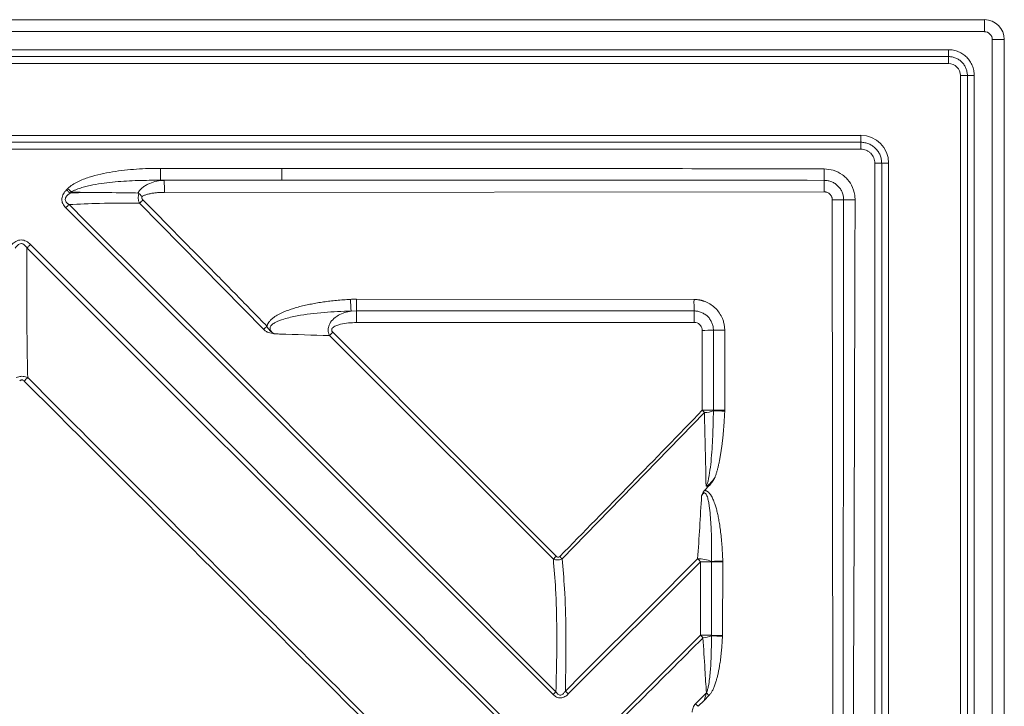
# Model space of a CAD drawing. Units: millimetres. Extents: x -1692 to 481, y 170 to 1362.
# Drawn here: x -1238 to -992, y 898 to 1070 of the extents above; entities that cross this region are included whole.
import ezdxf

# ---------------------------------------------------------------- set-up
doc = ezdxf.new("R2010")
doc.units = ezdxf.units.MM
doc.header["$LTSCALE"] = 5
doc.layers.add('P-00000000', color=7, linetype='CONTINUOUS')

msp = doc.modelspace()

# ---------------------------------------------------------------- linework, layer by layer
at = {"layer": 'P-00000000', "color": 7, "linetype": 'Continuous', "lineweight": 15}
for p, q in [((-1689.85, 1069.98), (-996.9, 1069.98)), ((-991.9, 1064.98), (-991.9, 175.03)), ((-1066.99, 952.08), (-1065.78, 953.3))]:
    msp.add_line(p, q, dxfattribs=at)
at = {"layer": 'P-00000000', "color": 8, "linetype": 'Continuous', "lineweight": 0}
for p, q in [((-996.9, 1069.98), (-996.9, 1066.98)), ((-996.9, 1066.98), (-1688.85, 1066.98)), ((-994.9, 175.03), (-994.9, 1064.98)), ((-991.9, 1064.98), (-994.9, 1064.98)), ((-1657.8, 1062.46), (-1005.87, 1062.46)), ((-1005.87, 1060.73), (-1654.34, 1060.73)), ((-1005.87, 1060.73), (-1005.87, 1062.46)), ((-1005.87, 1059), (-1005.87, 1060.73)), ((-1005.87, 1059), (-1654.34, 1059)), ((-1002.88, 1056.01), (-1001.15, 1056.01)), ((-1002.88, 184), (-1002.88, 1056.01)), ((-1001.15, 1056.01), (-999.42, 1056.01)), ((-1001.15, 184), (-1001.15, 1056.01)), ((-999.42, 1056.01), (-999.42, 184)), ((-1654.34, 1041.01), (-1027.84, 1041.01)), ((-1027.84, 1039.28), (-1027.84, 1041.01)), ((-1654.34, 1039.28), (-1027.84, 1039.28)), ((-1027.84, 1037.55), (-1027.84, 1039.28)), ((-1027.84, 1037.55), (-1657.8, 1037.55)), ((-1024.33, 680.58), (-1024.33, 1034.04)), ((-1024.33, 1034.04), (-1022.6, 1034.04)), ((-1022.6, 1034.04), (-1022.6, 680.58)), ((-1022.6, 1034.04), (-1020.87, 1034.04)), ((-1020.87, 1034.04), (-1020.87, 680.58)), ((-1203.13, 1032.75), (-1203.13, 1029.76)), ((-1203.13, 1032.75), (-1172.75, 1032.75)), ((-1172.75, 1032.75), (-1172.75, 1029.76)), ((-1172.75, 1029.76), (-1203.13, 1029.76)), ((-1202.23, 1029.74), (-1172.75, 1029.76)), ((-1226.67, 1027.39), (-1226.37, 1027.7)), ((-1225.49, 1026.82), (-1225.79, 1026.52)), ((-1225.79, 1026.52), (-1221.51, 1026.69)), ((-1036.96, 1026.86), (-1202.2, 1026.74)), ((-1177.33, 992.42), (-1208.43, 1024.01)), ((-1034.82, 866.1), (-1034.96, 1024.87)), ((-1154.11, 999.98), (-1069.59, 999.91)), ((-1154.09, 997.07), (-1155.42, 997.03)), ((-1061.9, 992.23), (-1061.89, 972.2)), ((-1066.98, 971.62), (-1102.61, 934.97)), ((-1061.89, 972.2), (-1061.9, 971.95)), ((-1065.2, 934.24), (-1065.2, 934.34)), ((-1062.39, 934.41), (-1062.39, 934.22)), ((-1067.97, 934.24), (-1101.06, 901.13)), ((-1067.97, 915.82), (-1067.97, 934.24)), ((-1065.2, 934.24), (-1067.97, 934.24)), ((-1062.39, 934.22), (-1062.46, 915.79)), ((-1065.23, 915.82), (-1067.97, 915.82)), ((-1062.46, 915.79), (-1062.46, 915.56)), ((-1069.2, 898.7), (-1066.49, 901.42)), ((-1067.08, 899.52), (-1066.49, 901.42)), ((-1065.84, 900.77), (-1067.08, 899.52)), ((-1065.84, 900.77), (-1066.49, 901.42)), ((-1067.08, 899.52), (-1068.55, 898.04))]:
    msp.add_line(p, q, dxfattribs=at)
at = {"layer": 'P-00000000', "color": 8, "linetype": 'Continuous', "lineweight": 0, "flags": 128}
for points in [[(-1036.97, 1032.62), (-1036.97, 1032.14), (-1036.98, 1031.68), (-1036.98, 1031.24), (-1036.98, 1030.84), (-1036.98, 1030.48), (-1036.98, 1030.17), (-1036.98, 1029.93), (-1036.98, 1029.75)], [(-1225.79, 1026.52), (-1225.9, 1026.62), (-1226, 1026.73), (-1226.11, 1026.83), (-1226.22, 1026.94), (-1226.33, 1027.05), (-1226.44, 1027.17), (-1226.56, 1027.28), (-1226.67, 1027.39)], [(-1226.37, 1027.7), (-1226.25, 1027.58), (-1226.14, 1027.47), (-1226.03, 1027.36), (-1225.92, 1027.25), (-1225.81, 1027.14), (-1225.7, 1027.03), (-1225.59, 1026.92), (-1225.49, 1026.82)], [(-1226.06, 1023.7), (-1226.16, 1023.6), (-1226.25, 1023.5), (-1226.35, 1023.4), (-1226.45, 1023.3), (-1226.55, 1023.2), (-1226.66, 1023.1), (-1226.76, 1023), (-1226.86, 1022.89)], [(-1226.06, 1023.7), (-1221.82, 1019.45), (-1204.85, 1002.48), (-1137, 934.57), (-1104.17, 901.71)], [(-1032.13, 1024.89), (-1031.95, 1024.89), (-1031.71, 1024.89), (-1031.4, 1024.89), (-1031.04, 1024.89), (-1030.64, 1024.89), (-1030.2, 1024.89), (-1029.74, 1024.88), (-1029.27, 1024.88)], [(-1104.86, 901.02), (-1165.86, 961.95), (-1226.86, 1022.89)], [(-1236.59, 1012.83), (-1236.49, 1012.93), (-1236.38, 1013.04), (-1236.28, 1013.14), (-1236.17, 1013.25), (-1236.06, 1013.36), (-1235.95, 1013.47), (-1235.83, 1013.59), (-1235.72, 1013.7)], [(-1235.72, 1013.7), (-1197.83, 975.76), (-1159.94, 937.82), (-1114.1, 891.91)], [(-1114.82, 891.19), (-1119.07, 895.43), (-1136.05, 912.39), (-1170.01, 946.31), (-1203.3, 979.57), (-1236.59, 1012.83)], [(-1069.57, 997.05), (-1075.57, 997.05), (-1099.57, 997.06), (-1154.09, 997.07)], [(-1069.54, 994.18), (-1075.54, 994.17), (-1099.54, 994.17), (-1154.05, 994.15)], [(-1067.53, 972.16), (-1067.54, 978.16), (-1067.55, 992.19)], [(-1064.72, 972.18), (-1064.72, 978.18), (-1064.73, 992.21)], [(-1101.79, 901.86), (-1097.55, 906.1), (-1080.57, 923.06), (-1068.68, 934.95)], [(-1067.97, 934.24), (-1068.06, 934.34), (-1068.15, 934.43), (-1068.24, 934.52), (-1068.33, 934.6), (-1068.42, 934.69), (-1068.5, 934.78), (-1068.59, 934.87), (-1068.68, 934.95)], [(-1065.23, 915.82), (-1065.22, 921.82), (-1065.2, 934.24)], [(-1362.32, 621.71), (-1269.01, 714.93), (-1217.75, 766.14), (-1115.24, 868.57), (-1067.97, 915.82)], [(-1067.34, 915.19), (-1067.42, 915.27), (-1067.49, 915.34), (-1067.57, 915.42), (-1067.65, 915.5), (-1067.73, 915.58), (-1067.81, 915.66), (-1067.89, 915.74), (-1067.97, 915.82)], [(-1104.17, 901.71), (-1104.25, 901.62), (-1104.34, 901.54), (-1104.42, 901.45), (-1104.51, 901.37), (-1104.6, 901.28), (-1104.68, 901.19), (-1104.77, 901.1), (-1104.86, 901.02)], [(-1101.79, 901.86), (-1101.7, 901.77), (-1101.62, 901.68), (-1101.52, 901.59), (-1101.43, 901.5), (-1101.34, 901.4), (-1101.25, 901.31), (-1101.15, 901.22), (-1101.06, 901.13)]]:
    msp.add_lwpolyline(points, dxfattribs=at)
at = {"layer": 'P-00000000', "color": 8, "linetype": 'Continuous', "lineweight": 0}
for centre, radius, start, end in [((-1302.03, 1027.33), 99.84, 359.6625, 1.3849), ((-1181.94, 1027.22), 144.98, 359.8568, 1.0008), ((-1412.85, 1233.24), 292.52, 314.3356, 314.5732), ((-1034.63, 1167.79), 142.93, 269.8687, 271.0049), ((-1026.67, 1006.43), 129.09, 182.88, 184.1756), ((-1029.31, 999.38), 124.79, 179.7234, 181.0627), ((-931.62, 999.31), 137.97, 179.7499, 180.9412), ((-1240.5, 994.62), 86.45, 359.6853, 1.6216), ((-1165.08, 994.59), 95.53, 359.7512, 1.4723), ((-1360.37, 1181.25), 262.98, 314.1081, 314.3583), ((-1289.1, 1121.11), 182.78, 314.5508, 314.9323), ((-1067.23, 1146.43), 154.24, 269.8819, 270.9281), ((-1062.23, 834.75), 157.48, 89.8813, 90.9106), ((-1371.11, 1113.09), 189.1, 315.0497, 315.4216), ((-1067.22, 1126.82), 154.66, 269.8832, 270.926), ((-1551.1, 473.13), 694.89, 45.83778, 45.9013), ((-1066.95, 977.61), 5.98, 269.733, 291.8939), ((-1062.22, 815.17), 157.03, 89.8811, 90.9126), ((-1069.5, 805.71), 166.41, 87.3802, 88.3533), ((-1227.3, 1059.21), 174.51, 314.582, 314.9114), ((-1530.04, 499.83), 609.95, 45.51119, 45.58975), ((-1068.33, 926.73), 8.23, 67.629, 92.3937), ((-1068.2, 1107.39), 173.07, 270.994, 271.9225), ((-1062.16, 1116.27), 182.05, 269.0454, 269.9283), ((-1067.73, 921.41), 6.23, 273.6088, 293.6496), ((-1062.13, 1104.91), 189.12, 269.0615, 269.9018), ((-1053.57, 1117.77), 202.4, 266.6968, 267.4822), ((-1690.74, 271.79), 882.79, 45.18629, 45.24642)]:
    msp.add_arc(centre, radius, start, end, dxfattribs=at)
at = {"layer": 'P-00000000', "color": 7, "linetype": 'Continuous', "lineweight": 15}
msp.add_ellipse((-996.9, 1064.98), major_axis=(3.54, -3.54), ratio=0.999985, start_param=0.785436, end_param=2.356156, dxfattribs=at)
at = {"layer": 'P-00000000', "color": 8, "linetype": 'Continuous', "lineweight": 0}
for centre, major_axis, ratio, start_param, end_param in [((-996.9, 1064.98), (1.41, 1.41), 0.999924, 5.497825, 7.068545), ((-1005.89, 1055.99), (-2.14, -2.14), 0.992433, 2.359993, 3.923193), ((-1027.89, 1033.99), (-4.99, -4.99), 0.992433, 2.359993, 3.923193)]:
    msp.add_ellipse(centre, major_axis=major_axis, ratio=ratio, start_param=start_param, end_param=end_param, dxfattribs=at)
for points, knots in [([(-1005.87, 1062.46), (-1005.44, 1062.46), (-1005.02, 1062.42), (-1004.19, 1062.25), (-1003.79, 1062.13), (-1003.01, 1061.81), (-1002.63, 1061.61), (-1001.93, 1061.14), (-1001.61, 1060.87), (-1001.01, 1060.27), (-1000.74, 1059.95), (-1000.38, 1059.42), (-1000.28, 1059.23), (-1000.08, 1058.86), (-999.99, 1058.67), (-999.75, 1058.09), (-999.62, 1057.69), (-999.46, 1056.85), (-999.42, 1056.43), (-999.42, 1056.01)], [0, 0, 0, 0, 0.125, 0.125, 0.25, 0.25, 0.375, 0.375, 0.5, 0.5, 0.625, 0.625, 0.6875, 0.6875, 0.75, 0.75, 0.875, 0.875, 1, 1, 1, 1]), ([(-1001.15, 1056.01), (-1001.15, 1056.32), (-1001.18, 1056.63), (-1001.3, 1057.24), (-1001.39, 1057.53), (-1001.62, 1058.1), (-1001.77, 1058.37), (-1002.11, 1058.89), (-1002.31, 1059.13), (-1002.75, 1059.57), (-1002.99, 1059.76), (-1003.5, 1060.11), (-1003.78, 1060.25), (-1004.35, 1060.49), (-1004.64, 1060.58), (-1005.25, 1060.7), (-1005.56, 1060.73), (-1005.87, 1060.73)], [0, 0, 0, 0, 0.125, 0.125, 0.25, 0.25, 0.375, 0.375, 0.5, 0.5, 0.625, 0.625, 0.75, 0.75, 0.875, 0.875, 1, 1, 1, 1]), ([(-1027.84, 1039.28), (-1027.49, 1039.28), (-1027.15, 1039.25), (-1026.48, 1039.11), (-1026.15, 1039.01), (-1025.67, 1038.82), (-1025.52, 1038.74), (-1025.21, 1038.58), (-1025.07, 1038.49), (-1024.64, 1038.21), (-1024.38, 1037.99), (-1023.89, 1037.51), (-1023.67, 1037.24), (-1023.29, 1036.67), (-1023.12, 1036.36), (-1022.86, 1035.73), (-1022.76, 1035.4), (-1022.63, 1034.73), (-1022.6, 1034.38), (-1022.6, 1034.04)], [0, 0, 0, 0, 0.125, 0.125, 0.25, 0.25, 0.3125, 0.3125, 0.375, 0.375, 0.5, 0.5, 0.625, 0.625, 0.75, 0.75, 0.875, 0.875, 1, 1, 1, 1]), ([(-1024.33, 1034.04), (-1024.33, 1034.27), (-1024.35, 1034.5), (-1024.44, 1034.95), (-1024.51, 1035.17), (-1024.77, 1035.81), (-1025.03, 1036.2), (-1025.52, 1036.69), (-1025.7, 1036.83), (-1026.08, 1037.09), (-1026.28, 1037.2), (-1026.71, 1037.37), (-1026.93, 1037.44), (-1027.38, 1037.52), (-1027.61, 1037.55), (-1027.84, 1037.55)], [0, 0, 0, 0, 0.125, 0.125, 0.25, 0.25, 0.5, 0.5, 0.625, 0.625, 0.75, 0.75, 0.875, 0.875, 1, 1, 1, 1]), ([(-1226.37, 1027.7), (-1226, 1028.06), (-1225.6, 1028.37), (-1224.76, 1028.92), (-1224.32, 1029.17), (-1223.41, 1029.62), (-1222.95, 1029.82), (-1222, 1030.19), (-1221.53, 1030.36), (-1220.09, 1030.83), (-1219.12, 1031.08), (-1217.16, 1031.53), (-1216.18, 1031.72), (-1213.2, 1032.2), (-1211.19, 1032.41), (-1207.16, 1032.69), (-1205.15, 1032.75), (-1203.13, 1032.75)], [0, 0, 0, 0, 0.0625, 0.0625, 0.125, 0.125, 0.1875, 0.1875, 0.25, 0.25, 0.375, 0.375, 0.5, 0.5, 0.75, 0.75, 1, 1, 1, 1]), ([(-1172.75, 1032.75), (-1168.75, 1032.75), (-1148.75, 1032.75), (-1103.49, 1032.73), (-1062.23, 1032.66), (-1036.97, 1032.62)], [0, 0, 0, 0, 0.088382, 0.441909, 1, 1, 1, 1]), ([(-1036.97, 1032.62), (-1036.22, 1032.55), (-1034.59, 1032.41), (-1032.75, 1031.45), (-1031.21, 1030.13), (-1030, 1028.48), (-1029.34, 1026.53), (-1029.28, 1025.27), (-1029.27, 1024.88)], [0, 0, 0, 0, 0.187077, 0.401982, 0.500681, 0.68872, 0.903003, 1, 1, 1, 1]), ([(-1203.13, 1029.76), (-1205.03, 1029.78), (-1206.92, 1029.76), (-1210.71, 1029.64), (-1212.6, 1029.53), (-1215.43, 1029.27), (-1216.37, 1029.16), (-1218.24, 1028.92), (-1219.18, 1028.77), (-1220.57, 1028.5), (-1221.04, 1028.4), (-1221.96, 1028.18), (-1222.42, 1028.06), (-1223.33, 1027.79), (-1223.78, 1027.64), (-1224.44, 1027.37), (-1224.65, 1027.28), (-1225.08, 1027.07), (-1225.29, 1026.95), (-1225.49, 1026.82)], [0, 0, 0, 0, 0.25, 0.25, 0.5, 0.5, 0.625, 0.625, 0.75, 0.75, 0.8125, 0.8125, 0.875, 0.875, 0.9375, 0.9375, 0.96875, 0.96875, 1, 1, 1, 1]), ([(-1208.82, 1026.57), (-1208.66, 1026.86), (-1208.46, 1027.13), (-1208.02, 1027.62), (-1207.78, 1027.83), (-1207.27, 1028.23), (-1207, 1028.4), (-1206.45, 1028.72), (-1206.16, 1028.86), (-1205.29, 1029.22), (-1204.7, 1029.4), (-1203.48, 1029.65), (-1202.85, 1029.72), (-1202.23, 1029.74)], [0, 0, 0, 0, 0.125, 0.125, 0.25, 0.25, 0.375, 0.375, 0.5, 0.5, 0.75, 0.75, 1, 1, 1, 1]), ([(-1032.13, 1024.89), (-1032.13, 1025.21), (-1032.16, 1025.53), (-1032.28, 1026.15), (-1032.37, 1026.46), (-1032.61, 1027.04), (-1032.77, 1027.33), (-1033.12, 1027.85), (-1033.32, 1028.1), (-1033.77, 1028.55), (-1034.02, 1028.76), (-1034.55, 1029.11), (-1034.83, 1029.26), (-1035.41, 1029.5), (-1035.72, 1029.6), (-1036.34, 1029.72), (-1036.66, 1029.75), (-1036.98, 1029.75)], [0, 0, 0, 0, 0.125, 0.125, 0.25, 0.25, 0.375, 0.375, 0.5, 0.5, 0.625, 0.625, 0.75, 0.75, 0.875, 0.875, 1, 1, 1, 1]), ([(-1226.86, 1022.89), (-1227.01, 1023.05), (-1227.16, 1023.21), (-1227.41, 1023.55), (-1227.53, 1023.74), (-1227.71, 1024.12), (-1227.78, 1024.32), (-1227.84, 1024.64), (-1227.86, 1024.74), (-1227.87, 1024.96), (-1227.87, 1025.07), (-1227.85, 1025.38), (-1227.8, 1025.6), (-1227.66, 1026), (-1227.57, 1026.2), (-1227.36, 1026.57), (-1227.23, 1026.75), (-1226.97, 1027.08), (-1226.82, 1027.24), (-1226.67, 1027.39)], [0, 0, 0, 0, 0.125, 0.125, 0.25, 0.25, 0.375, 0.375, 0.4375, 0.4375, 0.5, 0.5, 0.625, 0.625, 0.75, 0.75, 0.875, 0.875, 1, 1, 1, 1]), ([(-1225.79, 1026.52), (-1226.05, 1026.35), (-1226.29, 1026.17), (-1226.62, 1025.84), (-1226.71, 1025.72), (-1226.88, 1025.46), (-1226.94, 1025.32), (-1227.01, 1025.02), (-1227, 1024.86), (-1226.92, 1024.56), (-1226.84, 1024.42), (-1226.66, 1024.18), (-1226.55, 1024.07), (-1226.31, 1023.87), (-1226.19, 1023.78), (-1226.06, 1023.7)], [0, 0, 0, 0, 0.25, 0.25, 0.375, 0.375, 0.5, 0.5, 0.625, 0.625, 0.75, 0.75, 0.875, 0.875, 1, 1, 1, 1]), ([(-1221.51, 1026.69), (-1222.1, 1026.71), (-1223.43, 1026.75), (-1224.76, 1026.8), (-1225.49, 1026.82)], [0, 0, 0, 0, 0.445389, 1, 1, 1, 1]), ([(-1208.43, 1024.01), (-1208.59, 1024.39), (-1208.7, 1024.8), (-1208.75, 1025.64), (-1208.69, 1026.07), (-1208.56, 1026.46)], [0, 0, 0, 0, 0.5, 0.5, 1, 1, 1, 1]), ([(-1207.77, 1025.71), (-1207.78, 1025.68), (-1207.81, 1025.63), (-1207.83, 1025.54), (-1207.84, 1025.46), (-1207.84, 1025.37), (-1207.82, 1025.28), (-1207.79, 1025.2), (-1207.75, 1025.11), (-1207.7, 1025.03), (-1207.64, 1024.94), (-1207.59, 1024.89), (-1207.56, 1024.86)], [0, 0, 0, 0, 0.098457, 0.192553, 0.283999, 0.374658, 0.466439, 0.561186, 0.660576, 0.766065, 0.878873, 1, 1, 1, 1]), ([(-1202.2, 1026.74), (-1202.37, 1026.74), (-1202.7, 1026.74), (-1203.19, 1026.72), (-1203.67, 1026.69), (-1204.14, 1026.65), (-1204.59, 1026.61), (-1205.06, 1026.54), (-1205.54, 1026.46), (-1206.01, 1026.37), (-1206.43, 1026.26), (-1206.82, 1026.15), (-1207.18, 1026.01), (-1207.49, 1025.88), (-1207.68, 1025.76), (-1207.77, 1025.71)], [0, 0, 0, 0, 0.088148, 0.174222, 0.258267, 0.34033, 0.420462, 0.498719, 0.588447, 0.671838, 0.749028, 0.820186, 0.885532, 0.945348, 1, 1, 1, 1]), ([(-1034.96, 1024.87), (-1034.96, 1024.91), (-1034.96, 1025), (-1034.98, 1025.13), (-1035, 1025.26), (-1035.03, 1025.38), (-1035.07, 1025.51), (-1035.15, 1025.71), (-1035.29, 1025.98), (-1035.54, 1026.28), (-1035.84, 1026.53), (-1036.15, 1026.7), (-1036.44, 1026.79), (-1036.7, 1026.85), (-1036.87, 1026.85), (-1036.96, 1026.86)], [0, 0, 0, 0, 0.041796, 0.083357, 0.124865, 0.166505, 0.208457, 0.2509, 0.376044, 0.499947, 0.623778, 0.749216, 0.833558, 0.91667, 1, 1, 1, 1]), ([(-1208.43, 1024.01), (-1211.76, 1024.03), (-1217.64, 1024.06), (-1223.51, 1023.81), (-1226.06, 1023.7)], [0, 0, 0, 0, 0.566505, 1, 1, 1, 1]), ([(-1207.56, 1024.86), (-1204.91, 1022.17), (-1199.65, 1016.83), (-1191.82, 1008.86), (-1184.12, 1001.01), (-1179.04, 995.8), (-1176.51, 993.22)], [0, 0, 0, 0, 0.2556319, 0.5075091, 0.7556317, 1, 1, 1, 1]), ([(-1240.4, 1013.67), (-1240.24, 1013.83), (-1240.08, 1013.97), (-1239.73, 1014.25), (-1239.54, 1014.37), (-1239.15, 1014.58), (-1238.94, 1014.67), (-1238.51, 1014.79), (-1238.29, 1014.82), (-1237.85, 1014.83), (-1237.62, 1014.8), (-1237.19, 1014.69), (-1236.98, 1014.61), (-1236.38, 1014.29), (-1236.04, 1014.02), (-1235.72, 1013.7)], [0, 0, 0, 0, 0.125, 0.125, 0.25, 0.25, 0.375, 0.375, 0.5, 0.5, 0.625, 0.625, 0.75, 0.75, 1, 1, 1, 1]), ([(-1236.59, 1012.83), (-1236.76, 1013.09), (-1236.96, 1013.34), (-1237.32, 1013.66), (-1237.45, 1013.75), (-1237.66, 1013.84), (-1237.74, 1013.87), (-1237.9, 1013.9), (-1237.98, 1013.91), (-1238.22, 1013.9), (-1238.38, 1013.86), (-1238.66, 1013.72), (-1238.79, 1013.62), (-1239.15, 1013.3), (-1239.34, 1013.05), (-1239.52, 1012.78)], [0, 0, 0, 0, 0.25, 0.25, 0.375, 0.375, 0.4375, 0.4375, 0.5, 0.5, 0.625, 0.625, 0.75, 0.75, 1, 1, 1, 1]), ([(-1236.59, 1012.83), (-1236.63, 1007.43), (-1236.65, 1002.02), (-1236.6, 991.2), (-1236.54, 985.79), (-1236.41, 980.36)], [0, 0, 0, 0, 0.5, 0.5, 1, 1, 1, 1]), ([(-1176.51, 993.22), (-1176.5, 993.27), (-1176.47, 993.37), (-1176.42, 993.51), (-1176.37, 993.65), (-1176.3, 993.79), (-1176.23, 993.93), (-1176.14, 994.07), (-1176.05, 994.2), (-1175.95, 994.34), (-1175.74, 994.6), (-1175.36, 994.98), (-1174.63, 995.55), (-1173.6, 996.18), (-1171.95, 996.97), (-1169.67, 997.78), (-1167.35, 998.38), (-1165.37, 998.79), (-1163.87, 999.07), (-1162.32, 999.31), (-1160.71, 999.52), (-1159.06, 999.69), (-1157.35, 999.84), (-1156.19, 999.91), (-1155.6, 999.94)], [0, 0, 0, 0, 0.006538, 0.013134, 0.019808, 0.02658, 0.033471, 0.040498, 0.047679, 0.055031, 0.062568, 0.091971, 0.125794, 0.183982, 0.251125, 0.367158, 0.501546, 0.566685, 0.633773, 0.702859, 0.773986, 0.847194, 0.922521, 1, 1, 1, 1]), ([(-1155.6, 999.94), (-1155.44, 999.95), (-1155.11, 999.97), (-1154.61, 999.98), (-1154.28, 999.98), (-1154.11, 999.98)], [0, 0, 0, 0, 0.3313251, 0.6646212, 1, 1, 1, 1]), ([(-1069.59, 999.91), (-1069.5, 999.91), (-1069.32, 999.91), (-1069.04, 999.9), (-1068.77, 999.87), (-1068.5, 999.84), (-1068.23, 999.79), (-1067.96, 999.74), (-1067.7, 999.68), (-1067.43, 999.6), (-1067.17, 999.52), (-1066.91, 999.43), (-1066.26, 999.17), (-1065.29, 998.66), (-1064.12, 997.7), (-1063.16, 996.53), (-1062.61, 995.49), (-1062.31, 994.7), (-1062.16, 994.21), (-1062.05, 993.73), (-1061.96, 993.23), (-1061.91, 992.73), (-1061.91, 992.4), (-1061.9, 992.23)], [0, 0, 0, 0, 0.022834, 0.045571, 0.068243, 0.090878, 0.113505, 0.136154, 0.158856, 0.181639, 0.204532, 0.227564, 0.250764, 0.376064, 0.500192, 0.624262, 0.749509, 0.791846, 0.833708, 0.875272, 0.916721, 0.958236, 1, 1, 1, 1]), ([(-1155.42, 997.03), (-1157.69, 996.95), (-1162.21, 996.78), (-1167.86, 996.07), (-1171.94, 995.18), (-1174.05, 994.43), (-1175.09, 993.78), (-1175.5, 993.37), (-1175.69, 993.04), (-1175.75, 992.76), (-1175.73, 992.46), (-1175.65, 992.25), (-1175.4, 991.86), (-1175.09, 991.57), (-1174.77, 991.36), (-1174.7, 991.31)], [0, 0, 0, 0, 0.2932525, 0.5862007, 0.735485, 0.8337115, 0.8732881, 0.8926061, 0.9083918, 0.9217871, 0.9290717, 0.9465369, 0.9506753, 0.9884076, 1, 1, 1, 1]), ([(-1160.87, 990.86), (-1160.88, 990.89), (-1160.99, 991.13), (-1161.11, 991.54), (-1161.18, 992.12), (-1161.16, 992.66), (-1161.03, 993.25), (-1160.66, 994.16), (-1159.84, 995.15), (-1158.54, 996.05), (-1157.08, 996.7), (-1155.97, 996.92), (-1155.42, 997.03)], [0, 0, 0, 0, 0.011378, 0.081157, 0.129883, 0.188806, 0.243826, 0.313335, 0.48818, 0.635046, 0.817327, 1, 1, 1, 1]), ([(-1064.73, 992.21), (-1064.73, 992.53), (-1064.76, 992.84), (-1064.89, 993.46), (-1064.98, 993.77), (-1065.22, 994.35), (-1065.37, 994.63), (-1065.72, 995.16), (-1065.93, 995.41), (-1066.37, 995.85), (-1066.62, 996.06), (-1067.15, 996.41), (-1067.43, 996.56), (-1068.02, 996.8), (-1068.32, 996.89), (-1068.94, 997.01), (-1069.25, 997.05), (-1069.57, 997.05)], [0, 0, 0, 0, 0.125, 0.125, 0.25, 0.25, 0.375, 0.375, 0.5, 0.5, 0.625, 0.625, 0.75, 0.75, 0.875, 0.875, 1, 1, 1, 1]), ([(-1154.05, 994.15), (-1155.41, 994.09), (-1157.11, 994.03), (-1159.05, 993.44), (-1159.8, 993.08), (-1160.17, 992.69), (-1160.29, 992.45), (-1160.3, 992.22), (-1160.22, 991.98), (-1160.11, 991.82), (-1160.02, 991.73), (-1160.01, 991.71)], [0, 0, 0, 0, 0.537517, 0.676442, 0.816435, 0.860792, 0.891613, 0.922686, 0.949392, 0.99234, 1, 1, 1, 1]), ([(-1067.55, 992.19), (-1067.57, 992.41), (-1067.61, 992.86), (-1067.96, 993.46), (-1068.46, 993.91), (-1069.02, 994.14), (-1069.39, 994.17), (-1069.54, 994.18)], [0, 0, 0, 0, 0.214611, 0.429256, 0.643175, 0.857111, 1, 1, 1, 1]), ([(-1174.7, 991.31), (-1174.93, 991.35), (-1175.17, 991.39), (-1175.64, 991.49), (-1175.88, 991.55), (-1176.33, 991.71), (-1176.56, 991.82), (-1176.97, 992.09), (-1177.16, 992.24), (-1177.33, 992.42)], [0, 0, 0, 0, 0.25, 0.25, 0.5, 0.5, 0.75, 0.75, 1, 1, 1, 1]), ([(-1176.51, 993.22), (-1176.41, 993.02), (-1176.3, 992.83), (-1176.04, 992.46), (-1175.9, 992.28), (-1175.6, 991.96), (-1175.44, 991.81), (-1175.08, 991.54), (-1174.89, 991.42), (-1174.7, 991.31)], [0, 0, 0, 0, 0.25, 0.25, 0.5, 0.5, 0.75, 0.75, 1, 1, 1, 1]), ([(-1160.87, 990.86), (-1165.03, 991), (-1169.63, 991.15), (-1174.25, 991.29), (-1174.7, 991.31)], [0, 0, 0, 0, 0.903054, 1, 1, 1, 1]), ([(-1160.01, 991.71), (-1150.69, 982.37), (-1132.05, 963.67), (-1113.41, 944.98), (-1104.09, 935.63)], [0, 0, 0, 0, 0.5, 1, 1, 1, 1]), ([(-1239.26, 980.36), (-1239.05, 980.44), (-1238.7, 980.58), (-1238.12, 980.68), (-1237.56, 980.68), (-1236.97, 980.58), (-1236.6, 980.44), (-1236.41, 980.36)], [0, 0, 0, 0, 0.224313, 0.389997, 0.595014, 0.786703, 1, 1, 1, 1]), ([(-1237.28, 979.49), (-1237.35, 979.56), (-1237.49, 979.68), (-1237.73, 979.78), (-1237.97, 979.78), (-1238.21, 979.69), (-1238.34, 979.58), (-1238.41, 979.51)], [0, 0, 0, 0, 0.232898, 0.417913, 0.604472, 0.761737, 1, 1, 1, 1]), ([(-1236.41, 980.36), (-1222.08, 966.01), (-1192.47, 936.36), (-1162.87, 906.71), (-1147.59, 891.4)], [0, 0, 0, 0, 0.483935, 1, 1, 1, 1]), ([(-1066.56, 953.14), (-1066.47, 953.35), (-1066.01, 954.43), (-1065.67, 956.52), (-1065.16, 960.48), (-1064.85, 965.67), (-1064.77, 969.92), (-1064.72, 972.05)], [0, 0, 0, 0, 0.036819, 0.182868, 0.330957, 0.665109, 1, 1, 1, 1]), ([(-1061.9, 971.95), (-1061.91, 971.57), (-1061.95, 970.82), (-1062.01, 969.71), (-1062.08, 968.62), (-1062.16, 967.57), (-1062.25, 966.54), (-1062.34, 965.54), (-1062.45, 964.57), (-1062.57, 963.56), (-1062.71, 962.51), (-1062.87, 961.45), (-1063.04, 960.44), (-1063.22, 959.48), (-1063.42, 958.57), (-1063.62, 957.71), (-1063.84, 956.91), (-1064.06, 956.15), (-1064.23, 955.67), (-1064.31, 955.44)], [0, 0, 0, 0, 0.068182, 0.134717, 0.199609, 0.262864, 0.324488, 0.384489, 0.442873, 0.499649, 0.566901, 0.631182, 0.692508, 0.750904, 0.806395, 0.859012, 0.908789, 0.955768, 1, 1, 1, 1]), ([(-1064.31, 955.44), (-1064.36, 955.36), (-1064.46, 955.2), (-1064.62, 954.98), (-1064.81, 954.73), (-1065.03, 954.45), (-1065.39, 954.04), (-1065.77, 953.66), (-1066.15, 953.38), (-1066.38, 953.23), (-1066.5, 953.17), (-1066.56, 953.14)], [0, 0, 0, 0, 0.0875977, 0.1709894, 0.2501693, 0.3803973, 0.4994555, 0.7496483, 0.8748195, 0.9373281, 1, 1, 1, 1]), ([(-1066.99, 952.08), (-1066.95, 952.08), (-1066.88, 952.08), (-1066.77, 952.07), (-1066.66, 952.04), (-1066.55, 952.01), (-1066.44, 951.96), (-1066.33, 951.91), (-1066.23, 951.84), (-1066.12, 951.77), (-1066.02, 951.68), (-1065.91, 951.59), (-1065.81, 951.48), (-1065.71, 951.37), (-1065.61, 951.24), (-1065.51, 951.11), (-1065.41, 950.97), (-1065.31, 950.81), (-1065.15, 950.56), (-1064.95, 950.18), (-1064.72, 949.66), (-1064.49, 949.09), (-1064.24, 948.35), (-1063.97, 947.43), (-1063.7, 946.33), (-1063.44, 945.12), (-1063.2, 943.71), (-1062.97, 942.11), (-1062.76, 940.32), (-1062.6, 938.43), (-1062.47, 936.45), (-1062.42, 935.1), (-1062.39, 934.41)], [0, 0, 0, 0, 0.005864, 0.011732, 0.017651, 0.023665, 0.029819, 0.036152, 0.042702, 0.049501, 0.056579, 0.063964, 0.071678, 0.079743, 0.088175, 0.09699, 0.106203, 0.115825, 0.125867, 0.153179, 0.183126, 0.215806, 0.251293, 0.306334, 0.366324, 0.431361, 0.501524, 0.591923, 0.686901, 0.786531, 0.890879, 1, 1, 1, 1]), ([(-1066.56, 953.14), (-1066.54, 953.14), (-1066.51, 953.14), (-1066.44, 953.14), (-1066.33, 953.15), (-1066.16, 953.18), (-1065.97, 953.23), (-1065.85, 953.28), (-1065.78, 953.3)], [0, 0, 0, 0, 0.0584777, 0.1261543, 0.2512943, 0.5000514, 0.7421684, 1, 1, 1, 1]), ([(-1065.2, 934.34), (-1065.18, 935.88), (-1065.17, 937.43), (-1065.21, 940.51), (-1065.26, 942.05), (-1065.39, 944.36), (-1065.44, 945.13), (-1065.57, 946.67), (-1065.65, 947.44), (-1065.82, 948.59), (-1065.88, 948.97), (-1066.04, 949.73), (-1066.13, 950.1), (-1066.31, 950.66), (-1066.38, 950.84), (-1066.51, 951.09), (-1066.56, 951.18), (-1066.68, 951.33), (-1066.75, 951.4), (-1066.89, 951.46), (-1066.94, 951.47), (-1067.03, 951.47), (-1067.08, 951.46), (-1067.22, 951.39), (-1067.29, 951.33), (-1067.49, 951.11), (-1067.59, 950.94), (-1067.68, 950.77)], [0, 0, 0, 0, 0.25, 0.25, 0.5, 0.5, 0.625, 0.625, 0.75, 0.75, 0.8125, 0.8125, 0.875, 0.875, 0.90625, 0.90625, 0.921875, 0.921875, 0.9375, 0.9375, 0.945312, 0.945312, 0.953125, 0.953125, 0.96875, 0.96875, 1, 1, 1, 1]), ([(-1102.61, 934.97), (-1102.62, 934.96), (-1102.78, 934.88), (-1103.06, 934.78), (-1103.46, 934.71), (-1103.85, 934.7), (-1104.31, 934.75), (-1104.62, 934.86), (-1104.8, 934.92)], [0, 0, 0, 0, 0.025182, 0.229285, 0.395159, 0.561568, 0.745233, 1, 1, 1, 1]), ([(-1104.17, 901.71), (-1104.17, 901.73), (-1104, 906.89), (-1103.86, 915.47), (-1104.11, 926.53), (-1104.6, 932.44), (-1104.8, 934.92)], [0, 0, 0, 0, 0.002004, 0.4666, 0.775518, 1, 1, 1, 1]), ([(-1104.09, 935.63), (-1104.03, 935.57), (-1103.97, 935.51), (-1103.82, 935.42), (-1103.74, 935.38), (-1103.58, 935.36), (-1103.49, 935.37), (-1103.33, 935.44), (-1103.26, 935.49), (-1103.2, 935.55)], [0, 0, 0, 0, 0.25, 0.25, 0.5, 0.5, 0.75, 0.75, 1, 1, 1, 1]), ([(-1102.61, 934.97), (-1102.39, 932.5), (-1101.87, 926.6), (-1101.53, 915.54), (-1101.7, 906.98), (-1101.79, 901.86)], [0, 0, 0, 0, 0.223218, 0.535844, 1, 1, 1, 1]), ([(-1067.34, 915.19), (-1067.67, 914.87), (-1067.99, 914.54), (-1068.32, 914.21), (-1073.97, 908.55), (-1079.63, 902.9), (-1085.28, 897.24), (-1107.91, 874.6), (-1130.53, 851.97), (-1153.15, 829.34), (-1188.01, 794.45), (-1222.87, 759.56), (-1257.74, 724.67), (-1261.24, 721.17), (-1264.74, 717.67), (-1268.24, 714.16), (-1299.32, 683.06), (-1330.39, 651.96), (-1361.47, 620.86)], [0.0046175, 0.0046175, 0.0046175, 0.0046175, 0.006, 0.006, 0.006, 0.03, 0.03, 0.03, 0.126, 0.126, 0.126, 0.2739653, 0.2739653, 0.2739653, 0.288821, 0.288821, 0.288821, 0.4207247, 0.4207247, 0.4207247, 0.4207247]), ([(-1066.49, 901.42), (-1066.61, 903.37), (-1066.73, 905.31), (-1066.85, 907.26), (-1067.01, 909.9), (-1067.18, 912.55), (-1067.34, 915.19)], [0.00000001, 0.00000001, 0.00000001, 0.00000001, 0.006, 0.006, 0.006, 0.01416023, 0.01416023, 0.01416023, 0.01416023]), ([(-1066.49, 901.42), (-1066.36, 901.69), (-1066.26, 901.98), (-1066.1, 902.56), (-1066.03, 902.85), (-1065.85, 903.74), (-1065.77, 904.33), (-1065.54, 906.12), (-1065.45, 907.32), (-1065.32, 909.71), (-1065.28, 910.91), (-1065.23, 913.3), (-1065.23, 914.5), (-1065.23, 915.7)], [0, 0, 0, 0, 0.0625, 0.0625, 0.125, 0.125, 0.25, 0.25, 0.5, 0.5, 0.75, 0.75, 1, 1, 1, 1]), ([(-1062.46, 915.56), (-1062.48, 915.25), (-1062.51, 914.63), (-1062.57, 913.72), (-1062.63, 912.82), (-1062.71, 911.95), (-1062.79, 911.11), (-1062.89, 910.28), (-1062.99, 909.48), (-1063.11, 908.7), (-1063.25, 907.85), (-1063.41, 906.93), (-1063.62, 905.96), (-1063.85, 905.06), (-1064.06, 904.3), (-1064.26, 903.69), (-1064.44, 903.2), (-1064.62, 902.74), (-1064.81, 902.33), (-1065, 901.94), (-1065.2, 901.6), (-1065.4, 901.29), (-1065.61, 901.01), (-1065.76, 900.85), (-1065.84, 900.77)], [0, 0, 0, 0, 0.061046, 0.120647, 0.17881, 0.235546, 0.290863, 0.344772, 0.397283, 0.44841, 0.498164, 0.566474, 0.630782, 0.691149, 0.747646, 0.783553, 0.817368, 0.849129, 0.878882, 0.906682, 0.932599, 0.956717, 0.97914, 1, 1, 1, 1]), ([(-1101.06, 901.13), (-1101.32, 900.87), (-1101.6, 900.64), (-1102.07, 900.37), (-1102.24, 900.29), (-1102.58, 900.18), (-1102.76, 900.15), (-1103.12, 900.13), (-1103.31, 900.14), (-1103.66, 900.22), (-1103.83, 900.29), (-1104.32, 900.53), (-1104.6, 900.76), (-1104.86, 901.02)], [0, 0, 0, 0, 0.25, 0.25, 0.375, 0.375, 0.5, 0.5, 0.625, 0.625, 0.75, 0.75, 1, 1, 1, 1]), ([(-1104.17, 901.71), (-1104.03, 901.49), (-1103.87, 901.28), (-1103.57, 901.03), (-1103.46, 900.96), (-1103.21, 900.87), (-1103.08, 900.86), (-1102.82, 900.89), (-1102.69, 900.94), (-1102.47, 901.08), (-1102.37, 901.16), (-1102.09, 901.43), (-1101.93, 901.64), (-1101.79, 901.86)], [0, 0, 0, 0, 0.25, 0.25, 0.375, 0.375, 0.5, 0.5, 0.625, 0.625, 0.75, 0.75, 1, 1, 1, 1]), ([(-1070.06, 896.55), (-1070.03, 896.74), (-1070, 896.94), (-1069.93, 897.32), (-1069.88, 897.51), (-1069.76, 897.88), (-1069.67, 898.06), (-1069.47, 898.4), (-1069.35, 898.56), (-1069.2, 898.7)], [0, 0, 0, 0, 0.25, 0.25, 0.5, 0.5, 0.75, 0.75, 1, 1, 1, 1])]:
    msp.add_open_spline(points, degree=3, knots=knots, dxfattribs=at)
for points in [[(-1203.13, 1029.76), (-1202.83, 1029.76), (-1202.53, 1029.75), (-1202.23, 1029.74)], [(-1036.98, 1029.75), (-1082.24, 1029.78), (-1127.49, 1029.78), (-1172.75, 1029.76)], [(-1032.34, 866.11), (-1032.23, 919.04), (-1032.16, 971.96), (-1032.13, 1024.89)], [(-1029.27, 1024.88), (-1029.38, 971.95), (-1029.55, 919.03), (-1029.83, 866.1)], [(-1104.8, 934.92), (-1123.5, 953.56), (-1142.18, 972.21), (-1160.87, 990.86)], [(-1148.29, 890.7), (-1177.96, 920.29), (-1207.62, 949.89), (-1237.28, 979.49)], [(-1103.2, 935.55), (-1091.28, 947.72), (-1079.39, 959.92), (-1067.53, 972.16)], [(-1066.56, 953.14), (-1066.7, 959.28), (-1066.84, 965.44), (-1066.98, 971.62)], [(-1064.72, 972.05), (-1064.72, 972.1), (-1064.72, 972.14), (-1064.72, 972.18)], [(-1068.68, 934.95), (-1068.33, 940.22), (-1068, 945.49), (-1067.68, 950.77)], [(-1065.23, 915.7), (-1065.23, 915.74), (-1065.23, 915.78), (-1065.23, 915.82)]]:
    msp.add_open_spline(points, degree=3, dxfattribs=at)
at = {"layer": 'P-00000000', "color": 7, "linetype": 'Continuous', "lineweight": 15}
for points, knots in [([(-1208.82, 1026.57), (-1210.31, 1026.6), (-1214.52, 1026.68), (-1218.75, 1026.7), (-1221.5, 1026.69), (-1221.51, 1026.69)], [0, 0, 0, 0, 0.350944, 0.995859, 1, 1, 1, 1]), ([(-1208.56, 1026.46), (-1208.43, 1026.34), (-1208.31, 1026.22), (-1208.11, 1026.03), (-1208.04, 1025.96), (-1207.91, 1025.84), (-1207.84, 1025.77), (-1207.77, 1025.71)], [0, 0, 0, 0, 0.5, 0.5, 0.75, 0.75, 1, 1, 1, 1]), ([(-1065.78, 953.3), (-1065.74, 953.35), (-1065.64, 953.44), (-1065.5, 953.61), (-1065.34, 953.8), (-1065.16, 954.04), (-1064.92, 954.38), (-1064.63, 954.85), (-1064.42, 955.23), (-1064.31, 955.44)], [0, 0, 0, 0, 0.070849, 0.154734, 0.250703, 0.365528, 0.500653, 0.724572, 1, 1, 1, 1]), ([(-1066.99, 952.08), (-1067.17, 951.9), (-1067.3, 951.69), (-1067.52, 951.24), (-1067.6, 951.01), (-1067.68, 950.77)], [0, 0, 0, 0, 0.5, 0.5, 1, 1, 1, 1])]:
    msp.add_open_spline(points, degree=3, knots=knots, dxfattribs=at)
msp.add_open_spline([(-1208.56, 1026.46), (-1208.63, 1026.53), (-1208.72, 1026.57), (-1208.82, 1026.57)], degree=3, dxfattribs=at)

doc.saveas('drawing.dxf')
